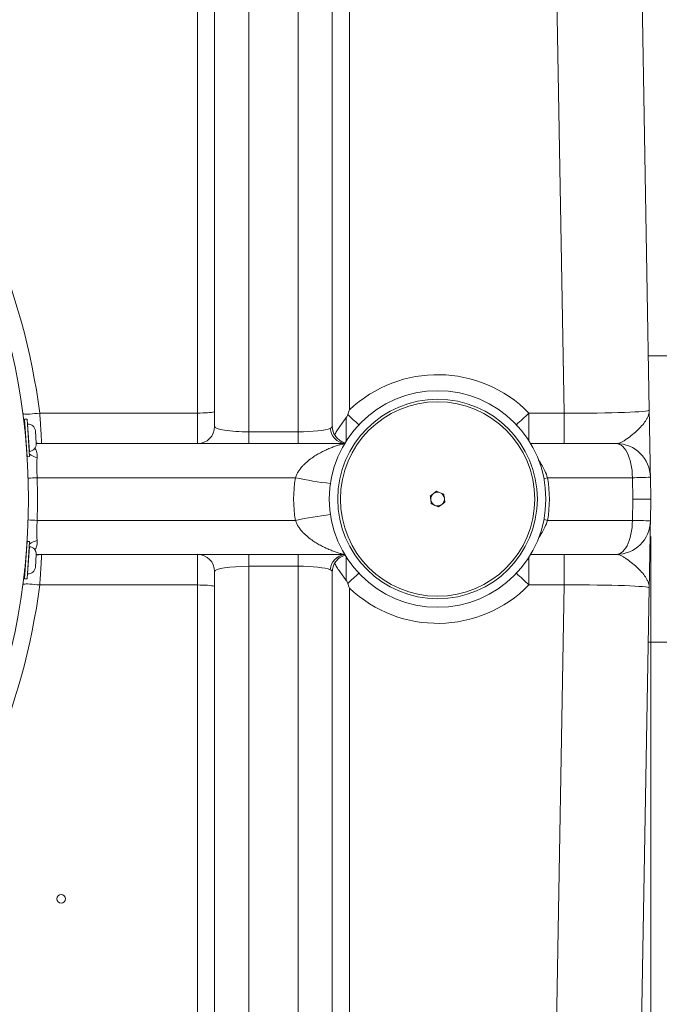
# Paper-space layout 'GERMAN' of a CAD drawing. Units: millimetres. Extents: x 110 to 9130, y 110 to 6424.
# Drawn here: x 7830 to 8205, y 2124 to 2702 of the extents above; entities that cross this region are included whole.
import ezdxf

# ---------------------------------------------------------------- set-up
doc = ezdxf.new("R2010")
doc.units = ezdxf.units.MM
doc.styles.add('SLDTEXTSTYLE0', font='TXT', dxfattribs={"width": 0.7})
doc.dimstyles.new('SLDDIMSTYLE0', dxfattribs={"dimtxt": 77, "dimasz": 132, "dimexe": 0, "dimexo": 0.0625, "dimgap": 19.25, "dimtad": 1, "dimdec": 3, "dimrnd": 1e-09, "dimzin": 12, "dimdsep": 46, "dimtxsty": 'SLDTEXTSTYLE0', "dimblk1": 'CLOSED', "dimblk2": 'CLOSED', "dimsah": 1, "dimcen": 0.09, "dimadec": 0, "dimazin": 3, "dimtfac": 1, "dimtdec": 3, "dimtofl": 0, "dimtmove": 0, "dimatfit": 3, "dimldrblk": 'CLOSED', "dimfxl": 1, "dimfrac": 2, "dimtolj": 1, "dimtzin": 12, "dimarcsym": 0})

# ---------------------------------------------------------------- blocks, each defined once
blk = doc.blocks.new('_CLOSED')
at = {"color": 0, "linetype": 'ByBlock', "lineweight": -2}
for p, q in [((-1, 0.166667), (0, 0)), ((-1, 0.166667), (-1, -0.166667)), ((0, 0), (-1, -0.166667)), ((0, 0), (-1, 0))]:
    blk.add_line(p, q, dxfattribs=at)
blk = doc.blocks.new('_D_17')
at = {"color": 7, "linetype": 'Continuous', "lineweight": 0, "ltscale": 22}
for p, q in [((4700.46, 2398.42), (4700.46, 1628.83)), ((8200.46, 2398.42), (8200.46, 1628.83)), ((4700.46, 1650.83), (8200.46, 1650.83))]:
    blk.add_line(p, q, dxfattribs=at)
at = {"color": 7, "linetype": 'Continuous', "lineweight": 0, "ltscale": 22, "xscale": 132, "yscale": 132, "rotation": 180.0000000000004}
blk.add_blockref('_CLOSED', (4700.46, 1650.83, -1112.05), dxfattribs=at)
at = {"color": 7, "linetype": 'Continuous', "lineweight": 0, "ltscale": 22, "xscale": 132, "yscale": 132}
blk.add_blockref('_CLOSED', (8200.46, 1650.83, -1112.05), dxfattribs=at)
at = {"color": 7, "linetype": 'Continuous', "lineweight": 0, "ltscale": 22, "insert": (6333.38, 1750.09), "char_height": 77, "attachment_point": 1, "style": 'SLDTEXTSTYLE0'}
blk.add_mtext('3500', dxfattribs=at)

psp = doc.layouts.new('GERMAN')

# ---------------------------------------------------------------- linework, layer by layer
at = {"color": 7, "linetype": 'Continuous', "lineweight": 15, "ltscale": 22}
for p, q in [((8023.7378, 2472.6416), (8023.7378, 2925.1496)), ((7934.7378, 2887.9894), (7934.7378, 2470.8314)), ((8143.0056, 2852.3936), (8149.6658, 2470.8314)), ((8199.5517, 2472.5729), (8192.9979, 2848.0398)), ((7964.7378, 2459.8494), (7964.7378, 2835.8297)), ((7993.7378, 2835.8297), (7993.7378, 2459.8494)), ((7944.7378, 2829.6846), (7944.7378, 2462.922)), ((8013.7378, 2463.092), (8013.7378, 2829.6846)), ((8210.462, 2504.422), (8198.9958, 2504.422)), ((7834.7525, 2467.3129), (7833.2561, 2467.2083)), ((7833.2561, 2467.2083), (7834.7907, 2445.2619)), ((7834.7525, 2467.3129), (7836.2871, 2445.3665)), ((7934.7378, 2470.8314), (7842.2219, 2470.8314)), ((7934.7378, 2470.8314), (7934.7378, 2452.922)), ((8149.6658, 2470.8314), (8129.0228, 2470.8314)), ((8149.6658, 2470.8314), (8149.6658, 2452.922)), ((7833.5178, 2460.3338), (7833.5132, 2460.3337)), ((7833.7444, 2460.2254), (7833.5261, 2460.2101)), ((7835.0415, 2464.3258), (7834.9617, 2464.3202)), ((7839.6524, 2460.3177), (7839.9053, 2456.701)), ((7964.7378, 2452.922), (7964.7378, 2459.8494)), ((7993.7378, 2459.8494), (7964.7378, 2459.8494)), ((7993.7378, 2452.922), (7993.7378, 2459.8494)), ((7839.9053, 2456.701), (7840.1658, 2452.9756)), ((7834.2703, 2452.2426), (7834.3025, 2452.2448)), ((7836.0778, 2448.3592), (7836.1576, 2448.3648)), ((8020.9093, 2452.922), (7840.1692, 2452.922)), ((7910.2378, 2452.935), (7870.2378, 2452.935)), ((8180.2408, 2452.922), (8130.0148, 2452.922)), ((7834.7907, 2445.2619), (7836.2871, 2445.3665)), ((7840.6763, 2432.922), (7992.0842, 2432.922)), ((8139.9862, 2432.922), (8189.6676, 2432.922)), ((8189.6676, 2432.922), (8189.8858, 2420.422)), ((8200.462, 2420.422), (8200.2378, 2433.271)), ((8071.1923, 2422.1834), (8073.0225, 2423.5919)), ((8073.0225, 2423.5919), (8074.8526, 2425.0004)), ((8074.8526, 2425.0004), (8076.9875, 2424.1197)), ((8076.9875, 2424.1197), (8079.1224, 2423.2389)), ((8189.6676, 2407.922), (8189.8858, 2420.422)), ((8200.462, 2420.422), (8189.8858, 2420.422)), ((8200.462, 2420.422), (8200.2378, 2407.5729)), ((8073.9366, 2416.7243), (8071.8017, 2417.605)), ((8076.0715, 2415.8435), (8073.9366, 2416.7243)), ((8077.9016, 2417.252), (8076.0715, 2415.8435)), ((8079.7318, 2418.6605), (8077.9016, 2417.252)), ((7840.6763, 2407.922), (7992.0842, 2407.922)), ((8139.9862, 2407.922), (8189.6676, 2407.922)), ((7834.7907, 2395.582), (7833.2561, 2373.6356)), ((7836.2871, 2395.4774), (7834.7525, 2373.531)), ((7836.2871, 2395.4774), (7834.7907, 2395.582)), ((7836.1576, 2392.4791), (7836.0778, 2392.4847)), ((7834.3025, 2388.5991), (7834.2703, 2388.6013)), ((7840.1658, 2387.8683), (7839.6524, 2380.5262)), ((8020.9093, 2387.922), (7840.1692, 2387.922)), ((7910.2378, 2387.9089), (7870.2378, 2387.9089)), ((7934.7378, 2370.0125), (7934.7378, 2387.922)), ((7964.7378, 2387.922), (7964.7378, 2380.9945)), ((7993.7378, 2387.922), (7993.7378, 2380.9945)), ((8180.2408, 2387.922), (8130.0148, 2387.922)), ((8149.6658, 2370.0125), (8149.6658, 2387.922)), ((7833.5261, 2380.6338), (7833.7444, 2380.6186)), ((7993.7378, 2380.9945), (7964.7378, 2380.9945)), ((7964.7378, 2380.9945), (7964.7378, 2005.0143)), ((7993.7378, 2005.0143), (7993.7378, 2380.9945)), ((7833.2561, 2373.6356), (7834.7525, 2373.531)), ((7834.9617, 2376.5237), (7835.0415, 2376.5181)), ((7944.7378, 2011.1593), (7944.7378, 2377.922)), ((8013.7378, 2377.7519), (8013.7378, 2011.1593)), ((7934.7378, 2370.0125), (7842.2219, 2370.0125)), ((7934.7378, 1952.8546), (7934.7378, 2370.0125)), ((8023.7378, 2368.2023), (8023.7378, 1915.6944)), ((8149.6658, 2370.0125), (8129.0228, 2370.0125)), ((8143.0056, 1988.4503), (8149.6658, 2370.0125)), ((8199.5517, 2368.271), (8192.9979, 1992.8041)), ((8198.9958, 2336.422), (8210.462, 2336.422))]:
    psp.add_line(p, q, dxfattribs=at)
at = {"color": 8, "linetype": 'Continuous', "lineweight": 15, "ltscale": 22}
for p, q in [((8021.9013, 2454.5321), (8021.9013, 2468.2608)), ((8129.0228, 2470.8314), (8129.0228, 2454.5321)), ((7835.0415, 2464.3258), (7835.5913, 2456.4635)), ((7835.5913, 2456.4635), (7836.1576, 2448.3648)), ((7834.4549, 2449.9324), (7834.4809, 2449.693)), ((7870.2378, 2452.935), (7870.2378, 2452.922)), ((7910.2378, 2452.935), (7910.2378, 2452.922)), ((7834.4549, 2390.9115), (7834.4809, 2391.151)), ((7836.1576, 2392.4791), (7835.0415, 2376.5181)), ((7870.2378, 2387.9089), (7870.2378, 2387.922)), ((7910.2378, 2387.9089), (7910.2378, 2387.922)), ((8021.9013, 2386.3119), (8021.9013, 2372.5832)), ((8129.0228, 2370.0125), (8129.0228, 2386.3119))]:
    psp.add_line(p, q, dxfattribs=at)
at = {"color": 7, "linetype": 'Continuous', "lineweight": 15, "ltscale": 22, "flags": 128}
for points in [[(7944.7378, 2471.8767), (7944.6146, 2471.7132), (7944.2483, 2471.5537), (7943.6478, 2471.4021), (7942.8279, 2471.2623), (7941.8088, 2471.1376), (7940.6156, 2471.031), (7939.2777, 2470.9453), (7937.8279, 2470.8826), (7936.3021, 2470.8443), (7934.7378, 2470.8314)], [(7832.3071, 2470.574), (7832.448, 2470.4304), (7832.8254, 2470.3218), (7833.4302, 2470.2508), (7834.2478, 2470.2192), (7835.2583, 2470.2276), (7836.4373, 2470.276), (7837.7564, 2470.3631), (7839.1834, 2470.4868), (7840.6841, 2470.6442), (7842.2219, 2470.8314)], [(7833.3526, 2461.846), (7833.6157, 2460.4082), (7833.6665, 2460.2199)], [(8180.2408, 2452.922), (8181.2262, 2452.8124), (8182.2008, 2452.4849), (8183.1539, 2451.9431), (8184.075, 2451.1929), (8184.9542, 2450.2425), (8185.7818, 2449.1023), (8186.5486, 2447.7849), (8187.2463, 2446.3046), (8187.8673, 2444.6777), (8188.4047, 2442.922), (8188.8526, 2441.0567), (8189.2063, 2439.1023), (8189.4616, 2437.0802), (8189.616, 2435.0125), (8189.6676, 2432.922)], [(8180.2408, 2387.922), (8181.2262, 2388.0315), (8182.2008, 2388.359), (8183.1539, 2388.9008), (8184.075, 2389.6511), (8184.9542, 2390.6015), (8185.7818, 2391.7416), (8186.5486, 2393.0591), (8187.2463, 2394.5394), (8187.8673, 2396.1663), (8188.4047, 2397.922), (8188.8526, 2399.7872), (8189.2063, 2401.7416), (8189.4616, 2403.7637), (8189.616, 2405.8314), (8189.6676, 2407.922)], [(7833.3526, 2378.9979), (7833.6157, 2380.4357), (7833.6665, 2380.624)], [(7832.3071, 2370.2699), (7832.448, 2370.4135), (7832.8254, 2370.5221), (7833.4302, 2370.5931), (7834.2478, 2370.6248), (7835.2583, 2370.6163), (7836.4373, 2370.5679), (7837.7564, 2370.4808), (7839.1834, 2370.3571), (7840.6841, 2370.1997), (7842.2219, 2370.0125)], [(7944.7378, 2368.9673), (7944.6146, 2369.1308), (7944.2483, 2369.2903), (7943.6478, 2369.4418), (7942.8279, 2369.5817), (7941.8088, 2369.7064), (7940.6156, 2369.8129), (7939.2777, 2369.8986), (7937.8279, 2369.9614), (7936.3021, 2369.9997), (7934.7378, 2370.0125)]]:
    psp.add_lwpolyline(points, dxfattribs=at)
at = {"color": 8, "linetype": 'Continuous', "lineweight": 15, "ltscale": 22, "flags": 128}
for points in [[(8139.9862, 2432.922), (8138.1617, 2432.5134), (8137.8158, 2432.433)], [(8139.9862, 2407.922), (8138.1617, 2408.3305), (8137.8158, 2408.411)]]:
    psp.add_lwpolyline(points, dxfattribs=at)
at = {"color": 7, "linetype": 'Continuous', "lineweight": 15, "ltscale": 484}
for centre, radius in [((8075.462, 2420.422), 63.5), ((8075.462, 2420.422), 58.5), ((8075.462, 2420.422), 57), ((7854.7352, 2185.9266), 2.4959)]:
    psp.add_circle(centre, radius, dxfattribs=at)
for centre, radius, start, end in [((7450.5876, 2420.422), 385, 270, 90), ((8075.462, 2418.3314), 75, 44.427004, 133.6029699), ((7835.3429, 2460.0163), 4.32, 4, 94), ((7934.7378, 2462.922), 10, 270, 0), ((7835.8563, 2452.6743), 4.32, 274, 4), ((7843.2945, 2462.922), 10, 251.5734501, 270), ((8180.2408, 2432.922), 20, 1, 90), ((7841.6592, 2372.2852), 60.6447, 90.9286585, 95.929112), ((7445.8742, 2420.422), 395, 358.1865397, 1.8134603), ((8066.0352, 2420.422), 75, 170.4059318, 189.5940682), ((8066.0352, 2420.422), 75, 350.4059318, 9.5940682), ((8187.6215, 2655.106), 222.1935, 270.5276405, 273.2550427), ((8075.462, 2420.422), 4, 127.5818106, 187.5818106), ((8075.462, 2420.422), 4, 187.5818106, 247.5818106), ((8075.462, 2420.422), 4, 67.5818106, 127.5818106), ((8075.462, 2420.422), 4, 7.5818106, 67.5818106), ((8075.462, 2420.422), 4, 307.5818106, 7.5818106), ((8075.462, 2420.422), 4, 247.5818106, 307.5818106), ((7841.6592, 2468.5587), 60.6447, 264.070888, 269.0713415), ((8187.6215, 2185.7379), 222.1935, 86.7449573, 89.4723595), ((8180.2408, 2407.922), 20, 270, 359), ((7835.8563, 2388.1697), 4.32, 356, 86), ((7843.2945, 2377.922), 10, 90, 108.4265499), ((7934.7378, 2377.922), 10, 0, 90), ((7835.3429, 2380.8276), 4.32, 266, 356), ((8075.462, 2422.5125), 75, 226.3970301, 315.572996)]:
    psp.add_arc(centre, radius, start, end, dxfattribs=at)
at = {"color": 8, "linetype": 'Continuous', "lineweight": 15, "ltscale": 484}
for centre, radius, start, end in [((7450.5876, 2419.3767), 395, 7.4849118, 69.6794038), ((8165.9763, 2618.4119), 206.2428, 226.04541, 228.4814114), ((7980.2273, 2623.601), 213.2572, 311.5440534, 314.2449725), ((8022.1959, 2462.603), 9.7106, 184.3677998, 262.5707232), ((7842.3267, 2454.3684), 9.7442, 230.9411868, 259.9648776), ((8034.9821, 2631.3125), 202.9754, 257.7988157, 263.676163), ((8034.9821, 2209.5315), 202.9754, 96.323837, 102.2011843), ((7842.3267, 2386.4756), 9.7442, 100.0351224, 129.0588132), ((8022.1959, 2378.2409), 9.7106, 97.4292768, 175.6322002), ((8165.9763, 2222.432), 206.2428, 131.5185886, 133.95459), ((7980.2273, 2217.243), 213.2572, 45.7550275, 48.4559466), ((7450.5876, 2421.4673), 395, 290.3205962, 352.5150882)]:
    psp.add_arc(centre, radius, start, end, dxfattribs=at)
at = {"color": 7, "linetype": 'Continuous', "lineweight": 15, "ltscale": 484}
for centre, major_axis, ratio, start_param, end_param in [((8149.538, 2472.922), (50.0137, -0.3512), 0.04178009, 4.71523602, 6.28420808), ((7964.7378, 2462.922), (20, 0), 0.15362602, 3.14159265, 4.71238898), ((7993.7378, 2462.922), (20, 0), 0.15362602, 4.71238898, 5.93147707), ((7964.7378, 2377.922), (20, 0), 0.15362602, 1.57079633, 3.14159265), ((7993.7378, 2377.922), (20, 0), 0.15362602, 0.35170824, 1.57079633), ((8149.538, 2367.922), (50.0137, 0.3512), 0.04178009, 6.28216254, 7.85113459)]:
    psp.add_ellipse(centre, major_axis=major_axis, ratio=ratio, start_param=start_param, end_param=end_param, dxfattribs=at)
at = {"color": 7, "linetype": 'Continuous', "lineweight": 15, "ltscale": 22}
for points in [[(8022.8256, 2469.9397), (8023.1231, 2470.8409), (8023.4274, 2471.7415), (8023.7378, 2472.6416)], [(8022.8256, 2370.9042), (8023.1231, 2370.003), (8023.4274, 2369.1024), (8023.7378, 2368.2023)]]:
    psp.add_open_spline(points, degree=3, dxfattribs=at)
for points, knots in [([(8180.2408, 2452.922), (8180.6998, 2452.922), (8181.1766, 2453.0034), (8182.1638, 2453.2909), (8182.6743, 2453.497), (8183.7236, 2454.0038), (8184.2625, 2454.3044), (8185.3603, 2454.9752), (8185.9187, 2455.345), (8187.6005, 2456.5222), (8188.7336, 2457.3967), (8190.9377, 2459.2162), (8192.0081, 2460.1618), (8194.0043, 2462.072), (8194.9263, 2463.0339), (8196.5527, 2464.9507), (8197.2574, 2465.9062), (8198.1169, 2467.3362), (8198.3705, 2467.8124), (8198.8076, 2468.7655), (8198.9912, 2469.243), (8199.2826, 2470.1962), (8199.3905, 2470.6717), (8199.4946, 2471.3845), (8199.5196, 2471.6221), (8199.5426, 2471.9786), (8199.5505, 2472.1568), (8199.5528, 2472.3352), (8199.5532, 2472.4541), (8199.5528, 2472.5139), (8199.5517, 2472.5729)], [0, 0, 0, 0, 0.0625, 0.0625, 0.125, 0.125, 0.1875, 0.1875, 0.25, 0.25, 0.375, 0.375, 0.5, 0.5, 0.625, 0.625, 0.75, 0.75, 0.8125, 0.8125, 0.875, 0.875, 0.9375, 0.9375, 0.96875, 0.96875, 0.984375, 0.9921875, 0.9921875, 1, 1, 1, 1]), ([(8200.2378, 2433.271), (8200.2378, 2433.271), (8200.2323, 2433.5861), (8200.2118, 2434.7584), (8200.1968, 2435.6168), (8200.1726, 2437.0035), (8200.1675, 2437.2972), (8200.1568, 2437.9106), (8200.1512, 2438.2305), (8200.1338, 2439.2281), (8200.1213, 2439.9435), (8200.0814, 2442.2266), (8200.0517, 2443.931), (8200.0031, 2446.7137), (8199.9863, 2447.679), (8199.9514, 2449.6775), (8199.9333, 2450.7113), (8199.878, 2453.8804), (8199.8394, 2456.0908), (8199.76, 2460.6444), (8199.7191, 2462.9877), (8199.6568, 2466.5559), (8199.6359, 2467.7539), (8199.6044, 2469.5574), (8199.5886, 2470.4609), (8199.5702, 2471.5167), (8199.5623, 2471.9694), (8199.557, 2472.2713), (8199.5544, 2472.4235), (8199.5517, 2472.5729)], [0, 0, 0, 0, 0.125, 0.125, 0.25, 0.25, 0.28125, 0.28125, 0.3125, 0.3125, 0.375, 0.375, 0.5, 0.5, 0.5625, 0.5625, 0.625, 0.625, 0.75, 0.75, 0.875, 0.875, 0.9375, 0.9375, 0.96875, 0.984375, 0.9921875, 0.9921875, 1, 1, 1, 1]), ([(7843.2945, 2452.922), (7843.2945, 2452.922), (7843.293, 2452.9504), (7843.2868, 2453.0642), (7843.2822, 2453.1495), (7843.2639, 2453.4859), (7843.2459, 2453.8173), (7843.2098, 2454.4747), (7843.1962, 2454.7215), (7843.1659, 2455.2674), (7843.1494, 2455.5637), (7843.0958, 2456.5206), (7843.0546, 2457.2486), (7842.984, 2458.4774), (7842.9589, 2458.9122), (7842.9064, 2459.8131), (7842.879, 2460.2799), (7842.7934, 2461.7277), (7842.7316, 2462.756), (7842.6313, 2464.3957), (7842.5966, 2464.9582), (7842.526, 2466.0924), (7842.4899, 2466.6671), (7842.3793, 2468.4134), (7842.3023, 2469.607), (7842.2219, 2470.8314)], [0, 0, 0, 0, 0.0625, 0.0625, 0.125, 0.125, 0.25, 0.25, 0.3125, 0.3125, 0.375, 0.375, 0.5, 0.5, 0.5625, 0.5625, 0.625, 0.625, 0.75, 0.75, 0.8125, 0.8125, 0.875, 0.875, 1, 1, 1, 1]), ([(8015.0475, 2458.1444), (8015.455, 2458.8703), (8015.9279, 2459.6364), (8016.7091, 2460.8421), (8016.9829, 2461.2553), (8017.5455, 2462.0907), (8017.834, 2462.5125), (8018.7177, 2463.7907), (8019.3306, 2464.6596), (8020.5914, 2466.4326), (8021.2395, 2467.3368), (8021.9013, 2468.2608)], [0, 0, 0, 0, 0.25, 0.25, 0.375, 0.375, 0.5, 0.5, 0.75, 0.75, 1, 1, 1, 1]), ([(8021.9013, 2468.2608), (8022.0876, 2468.5208), (8022.2648, 2468.787), (8022.5823, 2469.3417), (8022.7232, 2469.6298), (8022.8256, 2469.9397)], [0, 0, 0, 0, 0.5, 0.5, 1, 1, 1, 1]), ([(8013.7378, 2463.092), (8013.7378, 2462.9093), (8013.6331, 2462.6982), (8013.2278, 2462.2627), (8012.9283, 2462.0372), (8012.5135, 2461.8635)], [0, 0, 0, 0, 0.5, 0.5, 1, 1, 1, 1]), ([(8014.136, 2460.3444), (8014.045, 2460.6777), (8013.8322, 2461.4571), (8013.7218, 2462.3867), (8013.7472, 2462.9676), (8013.7524, 2463.0863)], [0, 0, 0, 0, 0.37275927, 0.87184348, 1, 1, 1, 1]), ([(8021.3013, 2453.3843), (8021.2142, 2453.4032), (8020.7833, 2453.4968), (8020.0042, 2453.7792), (8018.9711, 2454.2529), (8017.9512, 2454.8852), (8016.9821, 2455.6612), (8016.1001, 2456.5732), (8015.3276, 2457.603), (8014.702, 2458.7365), (8014.2971, 2459.659), (8014.1669, 2460.213), (8014.136, 2460.3444)], [0, 0, 0, 0, 0.02575589, 0.12737947, 0.23651079, 0.35138536, 0.47004309, 0.5911026, 0.71368642, 0.83724111, 0.9614055, 1, 1, 1, 1]), ([(7840.6763, 2432.922), (7840.6246, 2434.0117), (7840.5843, 2435.0845), (7840.5409, 2436.6693), (7840.5292, 2437.1936), (7840.5118, 2438.2339), (7840.5061, 2438.752), (7840.4985, 2440.2799), (7840.5062, 2441.2454), (7840.5475, 2443.0806), (7840.581, 2443.9502), (7840.6288, 2444.7733)], [0, 0, 0, 0, 0.25, 0.25, 0.375, 0.375, 0.5, 0.5, 0.75, 0.75, 1, 1, 1, 1]), ([(8071.497, 2419.8942), (8071.4186, 2420.4832), (8071.3164, 2421.2512), (8071.2158, 2422.0072), (8071.1923, 2422.1834)], [0, 0, 0, 0, 0.76690191, 1, 1, 1, 1]), ([(8071.8017, 2417.605), (8071.7979, 2417.634), (8071.6974, 2418.3886), (8071.5953, 2419.1561), (8071.497, 2419.8942)], [0, 0, 0, 0, 0.03841314, 1, 1, 1, 1]), ([(8079.1224, 2423.2389), (8079.1458, 2423.0627), (8079.2464, 2422.3067), (8079.3487, 2421.5387), (8079.4271, 2420.9497)], [0, 0, 0, 0, 0.23309809, 1, 1, 1, 1]), ([(8079.4271, 2420.9497), (8079.5253, 2420.2117), (8079.6275, 2419.4441), (8079.7279, 2418.6895), (8079.7318, 2418.6605)], [0, 0, 0, 0, 0.96158686, 1, 1, 1, 1]), ([(7840.6763, 2407.922), (7840.6246, 2406.8322), (7840.5843, 2405.7595), (7840.5409, 2404.1746), (7840.5292, 2403.6504), (7840.5118, 2402.61), (7840.5061, 2402.0919), (7840.4985, 2400.564), (7840.5062, 2399.5986), (7840.5475, 2397.7633), (7840.581, 2396.8937), (7840.6288, 2396.0707)], [0, 0, 0, 0, 0.25, 0.25, 0.375, 0.375, 0.5, 0.5, 0.75, 0.75, 1, 1, 1, 1]), ([(8200.2378, 2407.5729), (8200.2378, 2407.5729), (8200.2323, 2407.2578), (8200.2118, 2406.0855), (8200.1968, 2405.2271), (8200.1726, 2403.8404), (8200.1675, 2403.5467), (8200.1568, 2402.9334), (8200.1512, 2402.6134), (8200.1338, 2401.6159), (8200.1213, 2400.9005), (8200.0814, 2398.6174), (8200.0517, 2396.9129), (8200.0031, 2394.1303), (8199.9863, 2393.1649), (8199.9514, 2391.1664), (8199.9333, 2390.1326), (8199.878, 2386.9635), (8199.8394, 2384.7532), (8199.76, 2380.1996), (8199.7191, 2377.8562), (8199.6568, 2374.288), (8199.6359, 2373.0901), (8199.6044, 2371.2865), (8199.5886, 2370.383), (8199.5702, 2369.3272), (8199.5623, 2368.8745), (8199.557, 2368.5726), (8199.5544, 2368.4205), (8199.5517, 2368.271)], [0, 0, 0, 0, 0.125, 0.125, 0.25, 0.25, 0.28125, 0.28125, 0.3125, 0.3125, 0.375, 0.375, 0.5, 0.5, 0.5625, 0.5625, 0.625, 0.625, 0.75, 0.75, 0.875, 0.875, 0.9375, 0.9375, 0.96875, 0.984375, 0.9921875, 0.9921875, 1, 1, 1, 1]), ([(7843.2945, 2387.922), (7843.2945, 2387.922), (7843.293, 2387.8935), (7843.2868, 2387.7797), (7843.2822, 2387.6944), (7843.2639, 2387.358), (7843.2459, 2387.0266), (7843.2098, 2386.3692), (7843.1962, 2386.1224), (7843.1659, 2385.5766), (7843.1494, 2385.2802), (7843.0958, 2384.3233), (7843.0546, 2383.5953), (7842.984, 2382.3666), (7842.9589, 2381.9317), (7842.9064, 2381.0308), (7842.879, 2380.5641), (7842.7934, 2379.1163), (7842.7316, 2378.0879), (7842.6313, 2376.4482), (7842.5966, 2375.8858), (7842.526, 2374.7515), (7842.4899, 2374.1768), (7842.3793, 2372.4306), (7842.3023, 2371.2369), (7842.2219, 2370.0125)], [0, 0, 0, 0, 0.0625, 0.0625, 0.125, 0.125, 0.25, 0.25, 0.3125, 0.3125, 0.375, 0.375, 0.5, 0.5, 0.5625, 0.5625, 0.625, 0.625, 0.75, 0.75, 0.8125, 0.8125, 0.875, 0.875, 1, 1, 1, 1]), ([(8014.1759, 2380.6884), (8014.3079, 2381.0788), (8014.5772, 2381.8754), (8015.1728, 2382.9847), (8015.8839, 2384.0059), (8016.689, 2384.8997), (8017.5609, 2385.6651), (8018.4777, 2386.3002), (8019.4159, 2386.812), (8020.3536, 2387.1918), (8020.9832, 2387.4037), (8021.2965, 2387.468), (8021.3006, 2387.4688)], [0, 0, 0, 0, 0.1199894, 0.24481477, 0.36548855, 0.48212498, 0.59469928, 0.7030571, 0.80690141, 0.90574287, 0.99875677, 1, 1, 1, 1]), ([(8180.2408, 2387.922), (8180.6998, 2387.922), (8181.1766, 2387.8405), (8182.1638, 2387.553), (8182.6743, 2387.3469), (8183.7236, 2386.8402), (8184.2625, 2386.5395), (8185.3603, 2385.8687), (8185.9187, 2385.4989), (8187.6005, 2384.3218), (8188.7336, 2383.4472), (8190.9377, 2381.6278), (8192.0081, 2380.6822), (8194.0043, 2378.772), (8194.9263, 2377.81), (8196.5527, 2375.8932), (8197.2574, 2374.9378), (8198.1169, 2373.5078), (8198.3705, 2373.0315), (8198.8076, 2372.0785), (8198.9912, 2371.6009), (8199.2826, 2370.6477), (8199.3905, 2370.1723), (8199.4946, 2369.4594), (8199.5196, 2369.2218), (8199.5426, 2368.8654), (8199.5505, 2368.6871), (8199.5528, 2368.5088), (8199.5532, 2368.3899), (8199.5528, 2368.33), (8199.5517, 2368.271)], [0, 0, 0, 0, 0.0625, 0.0625, 0.125, 0.125, 0.1875, 0.1875, 0.25, 0.25, 0.375, 0.375, 0.5, 0.5, 0.625, 0.625, 0.75, 0.75, 0.8125, 0.8125, 0.875, 0.875, 0.9375, 0.9375, 0.96875, 0.96875, 0.984375, 0.9921875, 0.9921875, 1, 1, 1, 1]), ([(8013.7378, 2377.7519), (8013.7378, 2377.9346), (8013.6331, 2378.1458), (8013.2278, 2378.5812), (8012.9283, 2378.8068), (8012.5135, 2378.9805)], [0, 0, 0, 0, 0.5, 0.5, 1, 1, 1, 1]), ([(8013.7388, 2377.7575), (8013.7375, 2377.7784), (8013.706, 2378.2765), (8013.8363, 2379.2336), (8013.9925, 2380.1973), (8014.1648, 2380.6586), (8014.1759, 2380.6884)], [0, 0, 0, 0, 0.02113259, 0.503399, 0.96790146, 1, 1, 1, 1]), ([(8015.0475, 2382.6995), (8015.455, 2381.9736), (8015.9279, 2381.2076), (8016.7091, 2380.0019), (8016.9829, 2379.5887), (8017.5455, 2378.7533), (8017.834, 2378.3314), (8018.7177, 2377.0532), (8019.3306, 2376.1843), (8020.5914, 2374.4113), (8021.2395, 2373.5071), (8021.9013, 2372.5832)], [0, 0, 0, 0, 0.25, 0.25, 0.375, 0.375, 0.5, 0.5, 0.75, 0.75, 1, 1, 1, 1]), ([(8021.9013, 2372.5832), (8022.0876, 2372.3231), (8022.2648, 2372.0569), (8022.5823, 2371.5022), (8022.7232, 2371.2141), (8022.8256, 2370.9042)], [0, 0, 0, 0, 0.5, 0.5, 1, 1, 1, 1])]:
    psp.add_open_spline(points, degree=3, knots=knots, dxfattribs=at)
at = {"color": 8, "linetype": 'Continuous', "lineweight": 15, "ltscale": 22}
for points, knots in [([(7840.6288, 2444.7733), (7840.6468, 2445.4172), (7840.6833, 2446.7187), (7840.3776, 2448.2422), (7839.9168, 2449.3845), (7839.4986, 2449.8966), (7839.312, 2450.1252)], [0, 0, 0, 0, 0.31496297, 0.63667941, 0.8378307, 1, 1, 1, 1]), ([(7992.0842, 2432.922), (7992.3454, 2433.5969), (7992.8776, 2434.9717), (7993.9548, 2436.7865), (7995.1794, 2438.4775), (7996.5314, 2440.0256), (7998.4728, 2441.9426), (8000.8251, 2443.8562), (8003.5505, 2445.7172), (8006.1039, 2447.2343), (8008.6527, 2448.5685), (8011.178, 2449.7398), (8013.6468, 2450.7528), (8016.043, 2451.6167), (8018.2818, 2452.2907), (8019.985, 2452.7273), (8020.7315, 2452.7957), (8020.9423, 2452.815)], [0, 0, 0, 0, 0.042192792, 0.085949352, 0.129993417, 0.177208221, 0.224799356, 0.32168902, 0.400830245, 0.480291177, 0.560503742, 0.64090847, 0.721820157, 0.802946297, 0.884979328, 0.967529476, 1, 1, 1, 1]), ([(8134.5778, 2443.3518), (8134.6687, 2443.2289), (8135.4253, 2442.2054), (8136.7601, 2440.049), (8138.5713, 2436.6996), (8139.4885, 2434.2508), (8139.9862, 2432.922)], [0, 0, 0, 0, 0.04045382, 0.33685493, 0.64017324, 1, 1, 1, 1]), ([(7992.0842, 2407.922), (7992.3454, 2407.2471), (7992.8776, 2405.8723), (7993.9548, 2404.0574), (7995.1794, 2402.3664), (7996.5314, 2400.8183), (7998.4728, 2398.9014), (8000.8251, 2396.9877), (8003.5505, 2395.1268), (8006.1039, 2393.6096), (8008.6527, 2392.2754), (8011.178, 2391.1041), (8013.6468, 2390.0911), (8016.0428, 2389.2273), (8018.2822, 2388.5529), (8019.9957, 2388.1145), (8020.7505, 2388.0458), (8020.97, 2388.0259)], [0, 0, 0, 0, 0.04213454, 0.08583069, 0.12981395, 0.17696357, 0.224489, 0.3212449, 0.40027687, 0.4796281, 0.55972992, 0.64002364, 0.72082363, 0.80183777, 0.88375754, 0.96619372, 1, 1, 1, 1]), ([(8134.7348, 2397.7061), (8134.7731, 2397.7581), (8135.4762, 2398.7129), (8136.7591, 2400.7969), (8138.5716, 2404.1437), (8139.4886, 2406.593), (8139.9862, 2407.922)], [0, 0, 0, 0, 0.01749024, 0.32098474, 0.63156197, 1, 1, 1, 1]), ([(7840.6288, 2396.0707), (7840.6467, 2395.4268), (7840.6831, 2394.1253), (7840.3781, 2392.6015), (7839.9107, 2391.4476), (7839.4834, 2390.9253), (7839.2879, 2390.6864)], [0, 0, 0, 0, 0.31263498, 0.63197352, 0.83163803, 1, 1, 1, 1])]:
    psp.add_open_spline(points, degree=3, knots=knots, dxfattribs=at)

# ---------------------------------------------------------------- dimensions: what is measured, and where the dimension line sits
at = {"color": 7, "linetype": 'Continuous', "lineweight": 0, "ltscale": 22}
dim = psp.add_linear_dim(base=(8200.462, 1650.8295), p1=(4700.462, 2420.422), p2=(8200.462, 2420.422), angle=0, dimstyle='SLDDIMSTYLE0', dxfattribs=at)
dim.commit()
dim.dimension.update_dxf_attribs({"geometry": '_D_17', "text_midpoint": (6437.5427, 1650.8295), "dimtype": 160})

doc.saveas('drawing.dxf')
